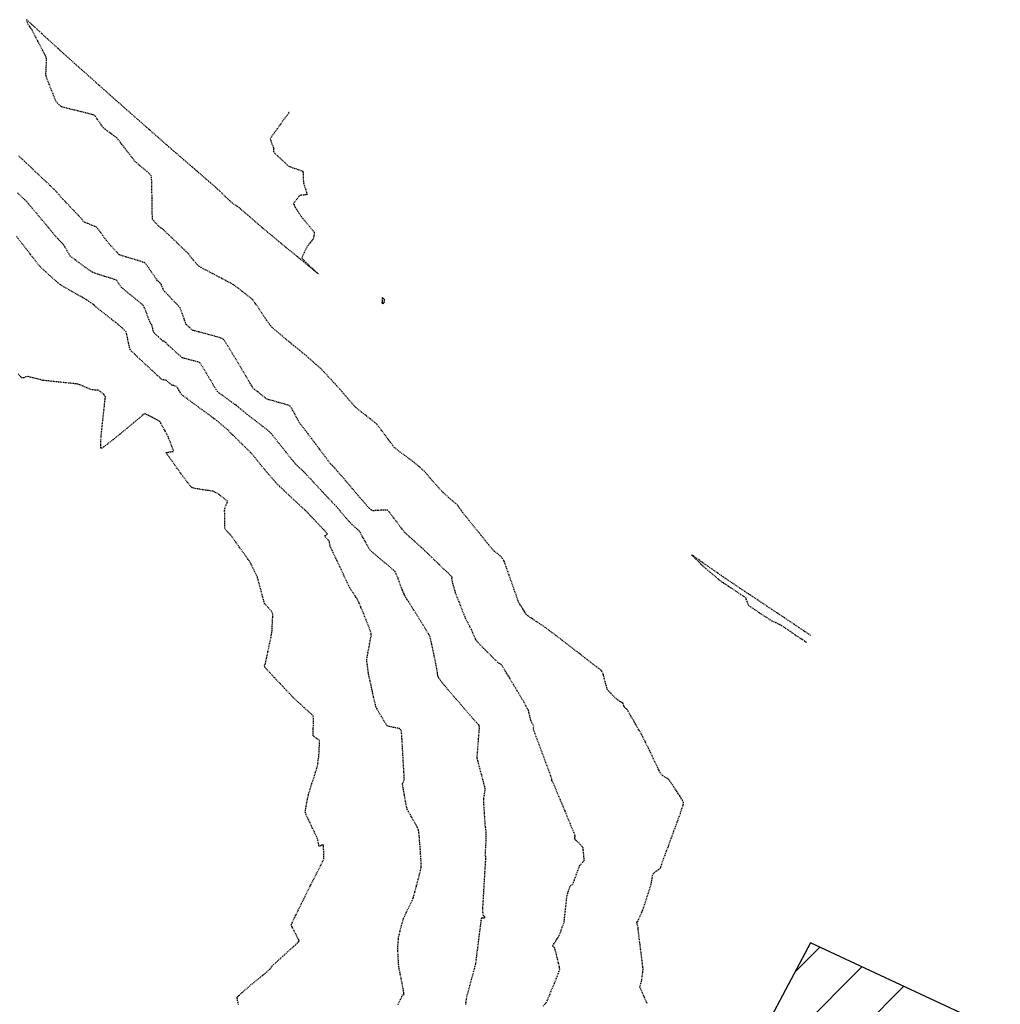
# Model space of a CAD drawing. Units: feet. Extents: x 2259882 to 2265467, y 13822530 to 13825876.
# Drawn here: x 2261127 to 2261267, y 13824488 to 13824629 of the extents above; entities that cross this region are included whole.
import ezdxf

# ---------------------------------------------------------------- set-up
doc = ezdxf.new("R2010")
doc.units = ezdxf.units.FT
doc.header["$MEASUREMENT"] = 0
doc.linetypes.add('HIDDEN2', pattern=[0.1875, 0.125, -0.0625])
for name, color, linetype in [('VE-BLDG-HATCH-GS', 253, 'Continuous'), ('VE-BLDG-LINE-GS', 3, 'Continuous'), ('VE-TOPO-MAJR', 37, 'Continuous'), ('VE-TOPO-MINR', 39, 'Continuous')]:
    doc.layers.add(name, color=color, linetype=linetype)

msp = doc.modelspace()

# ---------------------------------------------------------------- linework, layer by layer
at = {"layer": 'VE-BLDG-HATCH-GS', "linetype": 'Continuous'}
for p, q in [((2261237.65, 13824492.97), (2261241.21, 13824496.53)), ((2261227.55, 13824474.03), (2261247.24, 13824493.72)), ((2261217.45, 13824455.09), (2261253.26, 13824490.91))]:
    msp.add_line(p, q, dxfattribs=at)
at = {"layer": 'VE-BLDG-LINE-GS'}
for p, q in [((2261239.88, 13824497.15, 689.43), (2261206.66, 13824434.87, 688.52)), ((2261267.06, 13824484.47, 690.03), (2261239.88, 13824497.15, 689.43)), ((2261239.88, 13824497.15, 689.43), (2261239.88, 13824497.15, 689.43))]:
    msp.add_line(p, q, dxfattribs=at)
at = {"layer": 'VE-TOPO-MAJR', "color": 37, "linetype": 'HIDDEN2', "lineweight": -3, "elevation": 685}
msp.add_lwpolyline([(2261180.78, 13824488.32), (2261181.07, 13824488.95), (2261181.3, 13824489.43), (2261181.39, 13824489.63), (2261181.5, 13824489.69), (2261181.61, 13824489.75), (2261181.59, 13824489.94), (2261181.52, 13824490.3), (2261181.48, 13824490.53), (2261181.43, 13824490.78), (2261181.32, 13824491.34), (2261181.17, 13824492.07), (2261181.03, 13824492.81), (2261180.91, 13824493.41), (2261180.85, 13824493.72), (2261180.83, 13824494.06), (2261180.79, 13824494.68), (2261180.75, 13824495.38), (2261180.72, 13824495.98), (2261180.71, 13824496.29), (2261180.72, 13824496.59), (2261180.76, 13824497.13), (2261180.8, 13824497.67), (2261180.83, 13824497.97), (2261180.91, 13824498.29), (2261181.06, 13824498.91), (2261181.26, 13824499.65), (2261181.43, 13824500.29), (2261181.53, 13824500.64), (2261181.66, 13824500.92), (2261181.91, 13824501.45), (2261182.22, 13824502.09), (2261182.52, 13824502.72), (2261182.75, 13824503.19), (2261182.84, 13824503.38), (2261182.86, 13824503.44), (2261182.88, 13824503.51), (2261182.94, 13824503.58), (2261182.95, 13824503.67), (2261183.01, 13824503.89), (2261183.17, 13824504.47), (2261183.38, 13824505.27), (2261183.62, 13824506.16), (2261183.83, 13824507), (2261184, 13824507.68), (2261184.07, 13824508.04), (2261184.06, 13824508.45), (2261184.02, 13824509.22), (2261183.96, 13824510.21), (2261183.88, 13824511.27), (2261183.8, 13824512.24), (2261183.73, 13824512.98), (2261183.68, 13824513.34), (2261183.54, 13824513.64), (2261183.24, 13824514.18), (2261182.87, 13824514.83), (2261182.51, 13824515.47), (2261182.23, 13824515.96), (2261182.11, 13824516.16), (2261182.06, 13824516.3), (2261181.99, 13824516.53), (2261181.95, 13824516.68), (2261181.9, 13824516.93), (2261181.8, 13824517.54), (2261181.66, 13824518.31), (2261181.52, 13824519.09), (2261181.42, 13824519.7), (2261181.38, 13824519.96), (2261181.45, 13824520.11), (2261181.58, 13824520.35), (2261181.65, 13824520.51), (2261181.63, 13824520.82), (2261181.59, 13824521.62), (2261181.52, 13824522.73), (2261181.45, 13824524.01), (2261181.38, 13824525.29), (2261181.31, 13824526.4), (2261181.26, 13824527.19), (2261181.24, 13824527.5), (2261181.12, 13824527.66), (2261181.01, 13824527.8), (2261180.97, 13824527.83), (2261180.93, 13824527.85), (2261180.67, 13824527.9), (2261180.09, 13824528.02), (2261179.5, 13824528.15), (2261179.17, 13824528.25), (2261179.02, 13824528.47), (2261178.73, 13824528.95), (2261178.36, 13824529.58), (2261178, 13824530.21), (2261177.72, 13824530.72), (2261177.58, 13824530.98), (2261177.5, 13824531.26), (2261177.38, 13824531.78), (2261177.24, 13824532.37), (2261177.13, 13824532.89), (2261177.06, 13824533.18), (2261177, 13824533.48), (2261176.87, 13824534.03), (2261176.73, 13824534.67), (2261176.61, 13824535.23), (2261176.55, 13824535.53), (2261176.5, 13824535.81), (2261176.43, 13824536.34), (2261176.35, 13824536.94), (2261176.28, 13824537.46), (2261176.26, 13824537.75), (2261176.31, 13824538.07), (2261176.43, 13824538.73), (2261176.59, 13824539.56), (2261176.75, 13824540.4), (2261176.87, 13824541.09), (2261176.91, 13824541.46), (2261176.79, 13824541.82), (2261176.53, 13824542.52), (2261176.17, 13824543.43), (2261175.77, 13824544.4), (2261175.41, 13824545.28), (2261175.13, 13824545.95), (2261175, 13824546.25), (2261174.85, 13824546.48), (2261174.58, 13824546.89), (2261174.27, 13824547.37), (2261173.99, 13824547.78), (2261173.85, 13824548.01), (2261173.7, 13824548.31), (2261173.37, 13824549.01), (2261172.91, 13824549.97), (2261172.4, 13824551.06), (2261171.89, 13824552.15), (2261171.44, 13824553.09), (2261171.13, 13824553.77), (2261171, 13824554.04), (2261170.97, 13824554.23), (2261170.93, 13824554.53), (2261170.89, 13824554.72), (2261170.71, 13824554.92), (2261170.39, 13824555.25), (2261170.22, 13824555.43), (2261170.33, 13824555.52), (2261170.54, 13824555.66), (2261170.65, 13824555.75), (2261170.5, 13824555.93), (2261170.11, 13824556.35), (2261169.59, 13824556.89), (2261169.07, 13824557.44), (2261168.66, 13824557.87), (2261168.47, 13824558.07), (2261168.34, 13824558.21), (2261168.1, 13824558.47), (2261167.86, 13824558.73), (2261167.73, 13824558.87), (2261167.48, 13824559.1), (2261166.88, 13824559.66), (2261166.08, 13824560.41), (2261165.19, 13824561.23), (2261164.36, 13824562.01), (2261163.73, 13824562.6), (2261163.42, 13824562.9), (2261163.17, 13824563.18), (2261162.72, 13824563.7), (2261162.17, 13824564.34), (2261161.63, 13824564.97), (2261161.21, 13824565.47), (2261161.01, 13824565.71), (2261160.86, 13824565.9), (2261160.58, 13824566.25), (2261160.26, 13824566.66), (2261159.99, 13824567.01), (2261159.83, 13824567.2), (2261159.59, 13824567.44), (2261159.09, 13824567.94), (2261158.45, 13824568.57), (2261157.82, 13824569.19), (2261157.33, 13824569.67), (2261157.14, 13824569.86), (2261157.05, 13824569.92), (2261156.97, 13824569.99), (2261156.82, 13824570.15), (2261156.53, 13824570.47), (2261156.34, 13824570.67), (2261156.14, 13824570.83), (2261155.72, 13824571.19), (2261155.21, 13824571.62), (2261154.76, 13824571.99), (2261154.51, 13824572.19), (2261154.26, 13824572.38), (2261153.7, 13824572.79), (2261152.94, 13824573.35), (2261152.08, 13824573.98), (2261151.22, 13824574.61), (2261150.47, 13824575.17), (2261149.93, 13824575.57), (2261149.71, 13824575.74), (2261149.57, 13824575.95), (2261149.35, 13824576.34), (2261149.13, 13824576.71), (2261149.01, 13824576.89), (2261148.82, 13824576.96), (2261148.5, 13824577.04), (2261148.3, 13824577.1), (2261148.1, 13824577.28), (2261147.77, 13824577.58), (2261147.57, 13824577.76), (2261147.39, 13824577.8), (2261147.09, 13824577.84), (2261146.91, 13824577.88), (2261146.7, 13824578.07), (2261146.19, 13824578.53), (2261145.48, 13824579.2), (2261144.66, 13824579.96), (2261143.84, 13824580.72), (2261143.12, 13824581.41), (2261142.6, 13824581.92), (2261142.37, 13824582.16), (2261142.27, 13824582.49), (2261142.13, 13824583.11), (2261141.98, 13824583.83), (2261141.84, 13824584.44), (2261141.76, 13824584.74), (2261141.56, 13824584.94), (2261141.18, 13824585.29), (2261140.79, 13824585.63), (2261140.57, 13824585.83), (2261140.29, 13824586.05), (2261139.66, 13824586.54), (2261138.88, 13824587.16), (2261138.1, 13824587.78), (2261137.5, 13824588.25), (2261137.26, 13824588.44), (2261137.19, 13824588.53), (2261137.12, 13824588.62), (2261136.99, 13824588.71), (2261136.72, 13824588.9), (2261136.44, 13824589.1), (2261136.27, 13824589.22), (2261136.04, 13824589.35), (2261135.5, 13824589.66), (2261134.77, 13824590.08), (2261133.96, 13824590.54), (2261133.2, 13824590.97), (2261132.61, 13824591.32), (2261132.31, 13824591.5), (2261132.02, 13824591.74), (2261131.49, 13824592.2), (2261130.86, 13824592.77), (2261130.24, 13824593.33), (2261129.76, 13824593.78), (2261129.53, 13824593.99), (2261129.37, 13824594.18), (2261129.08, 13824594.54), (2261128.75, 13824594.95), (2261128.47, 13824595.31), (2261128.32, 13824595.5), (2261128.09, 13824595.79), (2261127.56, 13824596.47), (2261126.83, 13824597.41), (2261126, 13824598.48)], dxfattribs=at)
at = {"layer": 'VE-TOPO-MINR', "color": 39, "linetype": 'HIDDEN2', "lineweight": -3}
for points, elevation in [([(2261216.41, 13824488.55), (2261216.4, 13824488.54), (2261216.39, 13824488.5), (2261216.38, 13824488.48), (2261216.4, 13824488.53), (2261216.29, 13824488.76), (2261216.05, 13824489.31), (2261215.77, 13824489.97), (2261215.52, 13824490.54), (2261215.42, 13824490.8), (2261215.47, 13824491.01), (2261215.56, 13824491.33), (2261215.62, 13824491.54), (2261215.67, 13824491.83), (2261215.75, 13824492.4), (2261215.84, 13824492.99), (2261215.87, 13824493.32), (2261215.83, 13824493.69), (2261215.73, 13824494.54), (2261215.59, 13824495.66), (2261215.43, 13824496.88), (2261215.29, 13824497.98), (2261215.19, 13824498.79), (2261215.15, 13824499.11), (2261215.15, 13824499.21), (2261215.16, 13824499.32), (2261215.1, 13824499.52), (2261215, 13824499.9), (2261214.94, 13824500.1), (2261215.02, 13824500.16), (2261215.1, 13824500.22), (2261215.21, 13824500.46), (2261215.45, 13824500.99), (2261215.7, 13824501.54), (2261215.83, 13824501.86), (2261215.94, 13824502.17), (2261216.16, 13824502.85), (2261216.43, 13824503.7), (2261216.71, 13824504.55), (2261216.92, 13824505.22), (2261217.02, 13824505.53), (2261217.07, 13824505.81), (2261217.15, 13824506.3), (2261217.23, 13824506.78), (2261217.29, 13824507.04), (2261217.47, 13824507.19), (2261217.81, 13824507.44), (2261218.14, 13824507.68), (2261218.29, 13824507.79), (2261218.35, 13824507.9), (2261218.41, 13824508), (2261218.4, 13824508.08), (2261218.49, 13824508.33), (2261218.73, 13824508.99), (2261219.08, 13824509.93), (2261219.49, 13824511.01), (2261219.89, 13824512.1), (2261220.25, 13824513.08), (2261220.52, 13824513.8), (2261220.65, 13824514.14), (2261220.76, 13824514.44), (2261220.96, 13824515), (2261221.21, 13824515.69), (2261221.44, 13824516.37), (2261221.61, 13824516.93), (2261221.67, 13824517.23), (2261221.51, 13824517.56), (2261221.12, 13824518.19), (2261220.63, 13824518.95), (2261220.13, 13824519.71), (2261219.74, 13824520.29), (2261219.56, 13824520.54), (2261219.36, 13824520.68), (2261219, 13824520.91), (2261218.64, 13824521.14), (2261218.45, 13824521.27), (2261218.3, 13824521.56), (2261217.97, 13824522.23), (2261217.57, 13824523.08), (2261217.16, 13824523.94), (2261216.84, 13824524.63), (2261216.69, 13824524.95), (2261216.57, 13824525.17), (2261216.37, 13824525.57), (2261216.14, 13824526.04), (2261215.94, 13824526.44), (2261215.82, 13824526.66), (2261215.68, 13824526.93), (2261215.35, 13824527.5), (2261214.92, 13824528.26), (2261214.45, 13824529.07), (2261214.02, 13824529.82), (2261213.71, 13824530.36), (2261213.58, 13824530.59), (2261213.46, 13824530.7), (2261213.26, 13824530.87), (2261213.14, 13824530.98), (2261213.09, 13824531.13), (2261213.01, 13824531.37), (2261212.95, 13824531.51), (2261212.81, 13824531.59), (2261212.66, 13824531.67), (2261212.53, 13824531.75), (2261212.33, 13824531.88), (2261212.2, 13824531.97), (2261212.04, 13824532.12), (2261211.7, 13824532.45), (2261211.29, 13824532.86), (2261210.94, 13824533.22), (2261210.76, 13824533.43), (2261210.66, 13824533.72), (2261210.5, 13824534.3), (2261210.32, 13824534.96), (2261210.18, 13824535.51), (2261210.12, 13824535.75), (2261210.02, 13824535.93), (2261209.93, 13824536.09), (2261209.86, 13824536.17), (2261209.79, 13824536.25), (2261209.53, 13824536.45), (2261208.85, 13824536.97), (2261207.86, 13824537.74), (2261206.68, 13824538.65), (2261205.44, 13824539.61), (2261204.24, 13824540.53), (2261203.21, 13824541.33), (2261202.47, 13824541.89), (2261202.14, 13824542.15), (2261201.83, 13824542.36), (2261201.26, 13824542.75), (2261200.56, 13824543.22), (2261199.88, 13824543.67), (2261199.36, 13824544.03), (2261199.13, 13824544.2), (2261199.01, 13824544.37), (2261198.82, 13824544.7), (2261198.63, 13824545.02), (2261198.53, 13824545.19), (2261198.4, 13824545.38), (2261198.19, 13824545.69), (2261198.06, 13824545.89), (2261197.96, 13824546.16), (2261197.73, 13824546.82), (2261197.4, 13824547.75), (2261197.03, 13824548.81), (2261196.66, 13824549.87), (2261196.34, 13824550.8), (2261196.1, 13824551.46), (2261196.01, 13824551.73), (2261195.89, 13824551.93), (2261195.69, 13824552.25), (2261195.56, 13824552.45), (2261195.36, 13824552.61), (2261194.98, 13824552.93), (2261194.58, 13824553.26), (2261194.36, 13824553.45), (2261194.16, 13824553.7), (2261193.74, 13824554.2), (2261193.26, 13824554.79), (2261192.83, 13824555.31), (2261192.6, 13824555.6), (2261192.4, 13824555.85), (2261192, 13824556.35), (2261191.48, 13824557), (2261190.92, 13824557.69), (2261190.42, 13824558.33), (2261190.04, 13824558.8), (2261189.88, 13824559), (2261189.77, 13824559.17), (2261189.57, 13824559.45), (2261189.37, 13824559.74), (2261189.25, 13824559.9), (2261189.03, 13824560.1), (2261188.55, 13824560.51), (2261187.98, 13824561), (2261187.48, 13824561.44), (2261187.2, 13824561.69), (2261187, 13824561.9), (2261186.63, 13824562.31), (2261186.18, 13824562.82), (2261185.74, 13824563.31), (2261185.4, 13824563.7), (2261185.26, 13824563.87), (2261185.11, 13824564.05), (2261184.88, 13824564.34), (2261184.73, 13824564.53), (2261184.56, 13824564.69), (2261184.18, 13824565.02), (2261183.74, 13824565.42), (2261183.34, 13824565.77), (2261183.12, 13824565.97), (2261182.87, 13824566.15), (2261182.36, 13824566.53), (2261181.71, 13824567.01), (2261181.06, 13824567.49), (2261180.53, 13824567.89), (2261180.25, 13824568.12), (2261180, 13824568.43), (2261179.54, 13824569.04), (2261178.98, 13824569.8), (2261178.42, 13824570.56), (2261177.96, 13824571.17), (2261177.7, 13824571.49), (2261177.42, 13824571.73), (2261176.87, 13824572.16), (2261176.2, 13824572.69), (2261175.53, 13824573.21), (2261174.98, 13824573.64), (2261174.69, 13824573.88), (2261174.46, 13824574.13), (2261174.04, 13824574.61), (2261173.49, 13824575.23), (2261172.92, 13824575.89), (2261172.38, 13824576.51), (2261171.97, 13824576.98), (2261171.77, 13824577.22), (2261171.56, 13824577.44), (2261171.19, 13824577.85), (2261170.72, 13824578.34), (2261170.26, 13824578.84), (2261169.88, 13824579.24), (2261169.67, 13824579.46), (2261169.45, 13824579.66), (2261169.03, 13824580.03), (2261168.52, 13824580.47), (2261168.01, 13824580.92), (2261167.6, 13824581.28), (2261167.37, 13824581.48), (2261167.12, 13824581.68), (2261166.66, 13824582.05), (2261166.1, 13824582.51), (2261165.53, 13824582.97), (2261165.07, 13824583.34), (2261164.82, 13824583.54), (2261164.59, 13824583.74), (2261164.17, 13824584.1), (2261163.65, 13824584.54), (2261163.13, 13824584.99), (2261162.71, 13824585.36), (2261162.49, 13824585.57), (2261162.3, 13824585.83), (2261161.93, 13824586.37), (2261161.46, 13824587.07), (2261160.95, 13824587.83), (2261160.47, 13824588.53), (2261160.09, 13824589.08), (2261159.89, 13824589.35), (2261159.63, 13824589.57), (2261159.14, 13824589.97), (2261158.52, 13824590.44), (2261157.91, 13824590.92), (2261157.4, 13824591.3), (2261157.12, 13824591.5), (2261156.77, 13824591.69), (2261156.06, 13824592.07), (2261155.13, 13824592.57), (2261154.13, 13824593.09), (2261153.22, 13824593.57), (2261152.54, 13824593.93), (2261152.26, 13824594.09), (2261152.07, 13824594.28), (2261151.74, 13824594.63), (2261151.42, 13824594.99), (2261151.25, 13824595.17), (2261151.14, 13824595.32), (2261150.94, 13824595.59), (2261150.74, 13824595.85), (2261150.62, 13824596), (2261150.4, 13824596.22), (2261149.86, 13824596.73), (2261149.15, 13824597.42), (2261148.37, 13824598.16), (2261147.65, 13824598.84), (2261147.13, 13824599.34), (2261146.92, 13824599.54), (2261146.8, 13824599.59), (2261146.68, 13824599.64), (2261146.5, 13824599.82), (2261146.13, 13824600.21), (2261145.75, 13824600.63), (2261145.55, 13824600.88), (2261145.54, 13824601.17), (2261145.52, 13824601.88), (2261145.5, 13824602.85), (2261145.49, 13824603.96), (2261145.47, 13824605.07), (2261145.45, 13824606.06), (2261145.42, 13824606.78), (2261145.38, 13824607.11), (2261145.19, 13824607.33), (2261144.77, 13824607.7), (2261144.24, 13824608.15), (2261143.71, 13824608.59), (2261143.29, 13824608.94), (2261143.08, 13824609.12), (2261142.91, 13824609.33), (2261142.62, 13824609.7), (2261142.28, 13824610.14), (2261141.99, 13824610.52), (2261141.83, 13824610.73), (2261141.66, 13824610.95), (2261141.33, 13824611.38), (2261140.95, 13824611.87), (2261140.62, 13824612.3), (2261140.43, 13824612.52), (2261140.19, 13824612.71), (2261139.74, 13824613.05), (2261139.22, 13824613.43), (2261138.77, 13824613.77), (2261138.53, 13824613.96), (2261138.35, 13824614.19), (2261138.04, 13824614.64), (2261137.69, 13824615.14), (2261137.37, 13824615.58), (2261137.19, 13824615.79), (2261136.88, 13824615.89), (2261136.21, 13824616.06), (2261135.32, 13824616.28), (2261134.36, 13824616.52), (2261133.48, 13824616.73), (2261132.83, 13824616.89), (2261132.56, 13824616.96), (2261132.41, 13824617.07), (2261132.16, 13824617.29), (2261131.92, 13824617.51), (2261131.78, 13824617.64), (2261131.66, 13824617.93), (2261131.38, 13824618.61), (2261131.03, 13824619.48), (2261130.68, 13824620.37), (2261130.41, 13824621.08), (2261130.29, 13824621.43), (2261130.28, 13824621.76), (2261130.31, 13824622.37), (2261130.34, 13824623.06), (2261130.37, 13824623.64), (2261130.38, 13824623.91), (2261130.31, 13824624.07), (2261130.17, 13824624.36), (2261130.03, 13824624.65), (2261129.95, 13824624.82), (2261129.81, 13824625.08), (2261129.5, 13824625.68), (2261129.1, 13824626.44), (2261128.7, 13824627.2), (2261128.39, 13824627.8), (2261128.26, 13824628.05), (2261128.13, 13824628.24), (2261127.92, 13824628.53), (2261127.79, 13824628.72), (2261127.7, 13824628.94), (2261127.57, 13824629.29), (2261127.51, 13824629.48), (2261127.69, 13824629.32), (2261128.01, 13824629.02), (2261128.18, 13824628.86), (2261128.25, 13824628.8), (2261128.29, 13824628.76), (2261128.33, 13824628.73), (2261128.53, 13824628.54), (2261129.04, 13824628.07), (2261129.73, 13824627.43), (2261130.49, 13824626.73), (2261131.19, 13824626.09), (2261131.71, 13824625.62), (2261131.92, 13824625.42), (2261132.01, 13824625.34), (2261132.16, 13824625.21), (2261132.26, 13824625.12), (2261132.43, 13824624.96), (2261132.85, 13824624.59), (2261133.38, 13824624.12), (2261133.92, 13824623.64), (2261134.34, 13824623.26), (2261134.52, 13824623.1), (2261134.68, 13824622.95), (2261134.94, 13824622.72), (2261135.1, 13824622.58), (2261135.32, 13824622.38), (2261135.81, 13824621.94), (2261136.39, 13824621.42), (2261136.89, 13824620.98), (2261137.12, 13824620.77), (2261137.28, 13824620.63), (2261137.55, 13824620.39), (2261137.82, 13824620.15), (2261137.97, 13824620.02), (2261138.17, 13824619.84), (2261138.58, 13824619.47), (2261139.07, 13824619.03), (2261139.49, 13824618.65), (2261139.72, 13824618.45), (2261139.92, 13824618.28), (2261140.28, 13824617.96), (2261140.7, 13824617.59), (2261141.06, 13824617.28), (2261141.24, 13824617.12), (2261141.44, 13824616.94), (2261141.8, 13824616.62), (2261142.16, 13824616.3), (2261142.37, 13824616.12), (2261142.61, 13824615.91), (2261143.04, 13824615.53), (2261143.47, 13824615.15), (2261143.69, 13824614.96), (2261143.9, 13824614.77), (2261144.32, 13824614.4), (2261144.76, 13824614.01), (2261145.01, 13824613.8), (2261145.2, 13824613.62), (2261145.57, 13824613.29), (2261146, 13824612.92), (2261146.37, 13824612.59), (2261146.56, 13824612.43), (2261146.75, 13824612.26), (2261147.1, 13824611.95), (2261147.45, 13824611.64), (2261147.65, 13824611.47), (2261147.86, 13824611.28), (2261148.24, 13824610.96), (2261148.61, 13824610.63), (2261148.83, 13824610.44), (2261149.03, 13824610.27), (2261149.46, 13824609.9), (2261150, 13824609.43), (2261150.53, 13824608.97), (2261150.95, 13824608.61), (2261151.14, 13824608.45), (2261151.29, 13824608.32), (2261151.55, 13824608.1), (2261151.81, 13824607.87), (2261151.95, 13824607.75), (2261152.16, 13824607.56), (2261152.64, 13824607.15), (2261153.25, 13824606.63), (2261153.87, 13824606.09), (2261154.37, 13824605.66), (2261154.63, 13824605.43), (2261154.89, 13824605.18), (2261155.38, 13824604.72), (2261155.92, 13824604.2), (2261156.37, 13824603.76), (2261156.58, 13824603.57), (2261156.73, 13824603.43), (2261156.98, 13824603.21), (2261157.14, 13824603.07), (2261157.35, 13824602.94), (2261157.7, 13824602.72), (2261157.91, 13824602.58), (2261158.16, 13824602.37), (2261158.72, 13824601.88), (2261159.44, 13824601.26), (2261160.15, 13824600.64), (2261160.71, 13824600.16), (2261160.93, 13824599.96), (2261161.07, 13824599.84), (2261161.21, 13824599.72), (2261161.31, 13824599.63), (2261161.42, 13824599.55), (2261161.6, 13824599.4), (2261162.05, 13824599.02), (2261162.64, 13824598.54), (2261163.22, 13824598.06), (2261163.67, 13824597.68), (2261163.85, 13824597.53), (2261163.93, 13824597.47), (2261164, 13824597.41), (2261164.19, 13824597.25), (2261164.65, 13824596.87), (2261165.25, 13824596.38), (2261165.85, 13824595.89), (2261166.31, 13824595.51), (2261166.5, 13824595.36), (2261166.55, 13824595.32), (2261166.73, 13824595.16), (2261167.19, 13824594.78), (2261167.8, 13824594.28), (2261168.42, 13824593.78), (2261168.91, 13824593.37), (2261169.14, 13824593.18)], 688), ([(2261165.13, 13824616.18), (2261165.11, 13824616.15), (2261165.05, 13824616.06), (2261164.88, 13824615.83), (2261164.54, 13824615.38), (2261164.02, 13824614.66), (2261163.46, 13824613.89), (2261162.95, 13824613.18), (2261162.58, 13824612.65), (2261162.43, 13824612.41), (2261162.5, 13824612.15), (2261162.67, 13824611.68), (2261162.84, 13824611.23), (2261162.92, 13824611.01), (2261162.91, 13824610.89), (2261162.89, 13824610.69), (2261162.88, 13824610.56), (2261163.04, 13824610.4), (2261163.42, 13824610.02), (2261163.93, 13824609.54), (2261164.45, 13824609.04), (2261164.87, 13824608.65), (2261165.08, 13824608.46), (2261165.35, 13824608.36), (2261165.84, 13824608.2), (2261166.4, 13824608.01), (2261166.79, 13824607.87), (2261167, 13824607.79), (2261167.08, 13824607.75), (2261167.09, 13824607.74), (2261167.1, 13824607.71), (2261167.12, 13824607.61), (2261167.14, 13824607.36), (2261167.16, 13824606.92), (2261167.17, 13824606.38), (2261167.19, 13824606.07), (2261167.28, 13824605.76), (2261167.47, 13824605.21), (2261167.64, 13824604.67), (2261167.7, 13824604.41), (2261167.54, 13824604.38), (2261167.2, 13824604.34), (2261166.85, 13824604.31), (2261166.66, 13824604.28), (2261166.5, 13824604.08), (2261166.2, 13824603.7), (2261165.91, 13824603.31), (2261165.78, 13824603.11), (2261165.83, 13824602.96), (2261165.94, 13824602.71), (2261166.01, 13824602.55), (2261166.15, 13824602.34), (2261166.42, 13824601.92), (2261166.71, 13824601.49), (2261166.88, 13824601.25), (2261167.1, 13824600.98), (2261167.55, 13824600.44), (2261168.08, 13824599.81), (2261168.52, 13824599.28), (2261168.71, 13824599.03), (2261168.71, 13824598.8), (2261168.69, 13824598.43), (2261168.67, 13824598.2), (2261168.51, 13824597.98), (2261168.19, 13824597.56), (2261167.85, 13824597.12), (2261167.67, 13824596.87), (2261167.52, 13824596.59), (2261167.28, 13824596.08), (2261167.06, 13824595.58), (2261166.97, 13824595.3), (2261167.14, 13824595.1), (2261167.54, 13824594.7), (2261168.06, 13824594.2), (2261168.58, 13824593.71), (2261168.98, 13824593.33), (2261169.14, 13824593.18), (2261169.21, 13824593.13), (2261169.28, 13824593.08)], 688), ([(2261201.53, 13824488.09), (2261201.82, 13824488.38), (2261201.98, 13824488.55), (2261202.11, 13824488.83), (2261202.39, 13824489.5), (2261202.76, 13824490.39), (2261203.17, 13824491.37), (2261203.54, 13824492.29), (2261203.81, 13824493), (2261203.92, 13824493.34), (2261203.87, 13824493.65), (2261203.74, 13824494.24), (2261203.57, 13824494.95), (2261203.4, 13824495.64), (2261203.26, 13824496.16), (2261203.2, 13824496.38), (2261203.11, 13824496.47), (2261202.98, 13824496.61), (2261202.9, 13824496.69), (2261203.04, 13824496.92), (2261203.34, 13824497.4), (2261203.66, 13824497.9), (2261203.84, 13824498.19), (2261203.93, 13824498.43), (2261204.1, 13824498.88), (2261204.29, 13824499.4), (2261204.45, 13824499.86), (2261204.54, 13824500.11), (2261204.58, 13824500.45), (2261204.66, 13824501.16), (2261204.76, 13824502.06), (2261204.86, 13824502.96), (2261204.94, 13824503.66), (2261204.98, 13824503.97), (2261205.06, 13824504.24), (2261205.22, 13824504.7), (2261205.38, 13824505.14), (2261205.46, 13824505.35), (2261205.63, 13824505.44), (2261205.79, 13824505.54), (2261205.9, 13824505.82), (2261206.14, 13824506.48), (2261206.43, 13824507.27), (2261206.68, 13824507.94), (2261206.8, 13824508.25), (2261206.97, 13824508.44), (2261207.25, 13824508.73), (2261207.41, 13824508.92), (2261207.4, 13824509.22), (2261207.35, 13824509.83), (2261207.29, 13824510.43), (2261207.26, 13824510.74), (2261207.11, 13824510.94), (2261206.85, 13824511.24), (2261206.69, 13824511.43), (2261206.53, 13824511.57), (2261206.27, 13824511.79), (2261206.12, 13824511.91), (2261206.1, 13824512.12), (2261206.09, 13824512.31), (2261206.12, 13824512.38), (2261206.15, 13824512.44), (2261206.06, 13824512.66), (2261205.83, 13824513.22), (2261205.53, 13824513.95), (2261205.22, 13824514.71), (2261204.97, 13824515.33), (2261204.83, 13824515.67), (2261204.68, 13824516.02), (2261204.39, 13824516.72), (2261204.01, 13824517.62), (2261203.61, 13824518.58), (2261203.24, 13824519.45), (2261202.98, 13824520.07), (2261202.88, 13824520.32), (2261202.8, 13824520.37), (2261202.79, 13824520.55), (2261202.76, 13824520.74), (2261202.65, 13824521.05), (2261202.35, 13824521.85), (2261201.93, 13824522.97), (2261201.46, 13824524.25), (2261200.98, 13824525.53), (2261200.56, 13824526.65), (2261200.27, 13824527.44), (2261200.16, 13824527.75), (2261200.18, 13824527.94), (2261200.19, 13824528.13), (2261200.1, 13824528.33), (2261199.92, 13824528.69), (2261199.81, 13824528.92), (2261199.75, 13824529.17), (2261199.63, 13824529.67), (2261199.51, 13824530.18), (2261199.43, 13824530.46), (2261199.32, 13824530.68), (2261199.09, 13824531.09), (2261198.83, 13824531.57), (2261198.59, 13824531.98), (2261198.46, 13824532.21), (2261198.27, 13824532.53), (2261197.84, 13824533.24), (2261197.28, 13824534.18), (2261196.67, 13824535.19), (2261196.11, 13824536.12), (2261195.7, 13824536.8), (2261195.53, 13824537.06), (2261195.37, 13824537.13), (2261195.21, 13824537.19), (2261195.04, 13824537.35), (2261194.65, 13824537.73), (2261194.14, 13824538.23), (2261193.63, 13824538.74), (2261193.22, 13824539.14), (2261193.02, 13824539.33), (2261192.83, 13824539.54), (2261192.48, 13824539.91), (2261192.15, 13824540.27), (2261191.96, 13824540.49), (2261191.85, 13824540.72), (2261191.66, 13824541.14), (2261191.47, 13824541.56), (2261191.36, 13824541.8), (2261191.25, 13824542.05), (2261191.01, 13824542.53), (2261190.72, 13824543.09), (2261190.48, 13824543.59), (2261190.35, 13824543.86), (2261190.22, 13824544.17), (2261189.97, 13824544.79), (2261189.66, 13824545.58), (2261189.35, 13824546.36), (2261189.11, 13824546.98), (2261188.99, 13824547.29), (2261188.91, 13824547.56), (2261188.77, 13824548.07), (2261188.62, 13824548.64), (2261188.49, 13824549.11), (2261188.44, 13824549.31), (2261188.48, 13824549.45), (2261188.51, 13824549.58), (2261188.33, 13824549.76), (2261187.9, 13824550.17), (2261187.37, 13824550.67), (2261186.9, 13824551.11), (2261186.64, 13824551.36), (2261186.43, 13824551.56), (2261186.03, 13824551.96), (2261185.52, 13824552.45), (2261185.02, 13824552.94), (2261184.6, 13824553.34), (2261184.38, 13824553.56), (2261184.12, 13824553.79), (2261183.64, 13824554.22), (2261183.04, 13824554.75), (2261182.45, 13824555.28), (2261181.96, 13824555.72), (2261181.7, 13824555.97), (2261181.45, 13824556.28), (2261181, 13824556.88), (2261180.44, 13824557.63), (2261179.89, 13824558.36), (2261179.45, 13824558.92), (2261179.23, 13824559.17), (2261178.95, 13824559.18), (2261178.42, 13824559.16), (2261177.81, 13824559.12), (2261177.29, 13824559.08), (2261177.06, 13824559.08), (2261176.88, 13824559.22), (2261176.6, 13824559.48), (2261176.43, 13824559.64), (2261176.23, 13824559.88), (2261175.71, 13824560.49), (2261174.99, 13824561.33), (2261174.17, 13824562.29), (2261173.35, 13824563.25), (2261172.64, 13824564.08), (2261172.13, 13824564.68), (2261171.93, 13824564.91), (2261171.8, 13824565.05), (2261171.67, 13824565.19), (2261171.55, 13824565.32), (2261171.32, 13824565.57), (2261171.07, 13824565.83), (2261170.93, 13824565.98), (2261170.74, 13824566.24), (2261170.28, 13824566.86), (2261169.65, 13824567.7), (2261168.97, 13824568.61), (2261168.34, 13824569.45), (2261167.87, 13824570.08), (2261167.66, 13824570.36), (2261167.47, 13824570.6), (2261167.14, 13824571.02), (2261166.81, 13824571.45), (2261166.62, 13824571.69), (2261166.47, 13824571.98), (2261166.16, 13824572.55), (2261165.81, 13824573.22), (2261165.48, 13824573.8), (2261165.28, 13824574.09), (2261164.98, 13824574.21), (2261164.37, 13824574.4), (2261163.6, 13824574.62), (2261162.84, 13824574.83), (2261162.24, 13824575), (2261161.97, 13824575.08), (2261161.77, 13824575.23), (2261161.43, 13824575.5), (2261161.09, 13824575.76), (2261160.93, 13824575.88), (2261160.78, 13824576.01), (2261160.63, 13824576.14), (2261160.46, 13824576.26), (2261160.17, 13824576.47), (2261159.99, 13824576.61), (2261159.84, 13824576.86), (2261159.46, 13824577.5), (2261158.92, 13824578.42), (2261158.27, 13824579.51), (2261157.59, 13824580.66), (2261156.92, 13824581.77), (2261156.34, 13824582.71), (2261155.91, 13824583.39), (2261155.69, 13824583.69), (2261155.36, 13824583.83), (2261154.71, 13824584.03), (2261153.88, 13824584.26), (2261152.99, 13824584.5), (2261152.18, 13824584.71), (2261151.58, 13824584.87), (2261151.33, 13824584.94), (2261151.15, 13824585.08), (2261150.86, 13824585.36), (2261150.58, 13824585.62), (2261150.45, 13824585.74), (2261150.4, 13824585.78), (2261150.35, 13824585.82), (2261150.28, 13824586.05), (2261150.08, 13824586.6), (2261149.85, 13824587.27), (2261149.63, 13824587.86), (2261149.5, 13824588.17), (2261149.28, 13824588.42), (2261148.84, 13824588.89), (2261148.29, 13824589.47), (2261147.75, 13824590.04), (2261147.32, 13824590.48), (2261147.14, 13824590.68), (2261147.06, 13824590.86), (2261146.94, 13824591.17), (2261146.83, 13824591.48), (2261146.76, 13824591.64), (2261146.62, 13824591.76), (2261146.4, 13824591.94), (2261146.26, 13824592.06), (2261146.13, 13824592.25), (2261145.82, 13824592.7), (2261145.42, 13824593.29), (2261145.01, 13824593.89), (2261144.66, 13824594.37), (2261144.46, 13824594.61), (2261144.12, 13824594.74), (2261143.45, 13824594.95), (2261142.61, 13824595.21), (2261141.77, 13824595.46), (2261141.1, 13824595.67), (2261140.78, 13824595.79), (2261140.52, 13824596.04), (2261140.08, 13824596.52), (2261139.59, 13824597.08), (2261139.16, 13824597.56), (2261138.94, 13824597.82), (2261138.75, 13824598.07), (2261138.43, 13824598.53), (2261138.05, 13824599.05), (2261137.72, 13824599.49), (2261137.53, 13824599.71), (2261137.29, 13824599.83), (2261136.83, 13824600.03), (2261136.3, 13824600.24), (2261135.87, 13824600.42), (2261135.68, 13824600.5), (2261135.57, 13824600.67), (2261135.47, 13824600.85), (2261135.3, 13824601.03), (2261134.89, 13824601.47), (2261134.32, 13824602.06), (2261133.7, 13824602.71), (2261133.12, 13824603.31), (2261132.69, 13824603.76), (2261132.5, 13824603.95), (2261132.36, 13824604.13), (2261132.1, 13824604.43), (2261131.85, 13824604.74), (2261131.7, 13824604.91), (2261131.46, 13824605.14), (2261130.85, 13824605.72), (2261130.01, 13824606.51), (2261129.05, 13824607.42), (2261128.09, 13824608.33), (2261127.25, 13824609.13), (2261126.64, 13824609.7), (2261126.4, 13824609.93)], 687), ([(2261190.44, 13824488.32), (2261190.51, 13824488.73), (2261190.57, 13824489.15), (2261190.6, 13824489.38), (2261190.67, 13824489.65), (2261190.85, 13824490.29), (2261191.08, 13824491.15), (2261191.34, 13824492.09), (2261191.58, 13824492.99), (2261191.77, 13824493.7), (2261191.87, 13824494.09), (2261191.93, 13824494.5), (2261192.03, 13824495.31), (2261192.17, 13824496.38), (2261192.32, 13824497.57), (2261192.47, 13824498.74), (2261192.6, 13824499.76), (2261192.68, 13824500.36), (2261192.71, 13824500.64), (2261192.73, 13824500.73), (2261192.73, 13824500.74), (2261192.75, 13824500.75), (2261192.83, 13824500.74), (2261193.01, 13824500.73), (2261193.16, 13824500.71), (2261193.18, 13824500.77), (2261193.2, 13824500.82), (2261193.11, 13824500.9), (2261193.01, 13824501), (2261192.98, 13824501.19), (2261192.92, 13824501.53), (2261192.88, 13824501.76), (2261192.9, 13824502.11), (2261192.95, 13824503), (2261193.03, 13824504.25), (2261193.11, 13824505.67), (2261193.19, 13824507.09), (2261193.27, 13824508.32), (2261193.32, 13824509.19), (2261193.34, 13824509.53), (2261193.29, 13824509.56), (2261193.25, 13824509.59), (2261193.26, 13824509.78), (2261193.29, 13824510.24), (2261193.32, 13824510.79), (2261193.35, 13824511.28), (2261193.37, 13824511.53), (2261193.37, 13824511.83), (2261193.37, 13824512.35), (2261193.38, 13824512.86), (2261193.38, 13824513.12), (2261193.34, 13824513.36), (2261193.28, 13824513.74), (2261193.25, 13824513.97), (2261193.23, 13824514.27), (2261193.18, 13824514.96), (2261193.13, 13824515.84), (2261193.07, 13824516.72), (2261193.03, 13824517.42), (2261193.02, 13824517.74), (2261193.06, 13824518), (2261193.14, 13824518.47), (2261193.21, 13824518.93), (2261193.24, 13824519.19), (2261193.17, 13824519.52), (2261192.97, 13824520.26), (2261192.73, 13824521.19), (2261192.48, 13824522.12), (2261192.29, 13824522.84), (2261192.21, 13824523.14), (2261192.17, 13824523.27), (2261192.11, 13824523.49), (2261192.08, 13824523.63), (2261192.1, 13824523.91), (2261192.15, 13824524.59), (2261192.22, 13824525.47), (2261192.29, 13824526.35), (2261192.34, 13824527.04), (2261192.36, 13824527.33), (2261192.38, 13824527.55), (2261192.41, 13824527.89), (2261192.42, 13824528.07), (2261192.39, 13824528.14), (2261192.36, 13824528.25), (2261192.33, 13824528.37), (2261192.2, 13824528.51), (2261191.96, 13824528.75), (2261191.8, 13824528.91), (2261191.59, 13824529.15), (2261191.06, 13824529.77), (2261190.32, 13824530.63), (2261189.47, 13824531.62), (2261188.62, 13824532.61), (2261187.87, 13824533.48), (2261187.34, 13824534.1), (2261187.12, 13824534.35), (2261187, 13824534.52), (2261186.78, 13824534.82), (2261186.58, 13824535.12), (2261186.48, 13824535.27), (2261186.45, 13824535.42), (2261186.42, 13824535.67), (2261186.4, 13824535.82), (2261186.36, 13824536.04), (2261186.31, 13824536.4), (2261186.27, 13824536.63), (2261186.22, 13824536.88), (2261186.1, 13824537.48), (2261185.93, 13824538.3), (2261185.74, 13824539.2), (2261185.55, 13824540.05), (2261185.4, 13824540.72), (2261185.3, 13824541.08), (2261185.1, 13824541.43), (2261184.68, 13824542.13), (2261184.11, 13824543.06), (2261183.47, 13824544.09), (2261182.83, 13824545.11), (2261182.28, 13824546), (2261181.88, 13824546.63), (2261181.72, 13824546.89), (2261181.62, 13824547.13), (2261181.45, 13824547.51), (2261181.35, 13824547.75), (2261181.24, 13824548.03), (2261181.01, 13824548.64), (2261180.74, 13824549.38), (2261180.48, 13824550.02), (2261180.32, 13824550.36), (2261180.09, 13824550.58), (2261179.58, 13824551.02), (2261178.91, 13824551.59), (2261178.17, 13824552.2), (2261177.5, 13824552.77), (2261176.98, 13824553.21), (2261176.73, 13824553.44), (2261176.57, 13824553.7), (2261176.29, 13824554.2), (2261175.95, 13824554.82), (2261175.62, 13824555.42), (2261175.36, 13824555.9), (2261175.23, 13824556.13), (2261175, 13824556.34), (2261174.6, 13824556.7), (2261174.19, 13824557.07), (2261173.96, 13824557.28), (2261173.78, 13824557.48), (2261173.41, 13824557.91), (2261172.95, 13824558.45), (2261172.48, 13824559), (2261172.1, 13824559.45), (2261171.9, 13824559.68), (2261171.67, 13824559.93), (2261171.24, 13824560.39), (2261170.74, 13824560.92), (2261170.31, 13824561.38), (2261170.07, 13824561.63), (2261169.81, 13824561.91), (2261169.29, 13824562.47), (2261168.64, 13824563.17), (2261167.99, 13824563.87), (2261167.49, 13824564.41), (2261167.25, 13824564.65), (2261167.05, 13824564.85), (2261166.68, 13824565.19), (2261166.32, 13824565.52), (2261166.14, 13824565.7), (2261165.96, 13824565.9), (2261165.69, 13824566.22), (2261165.51, 13824566.43), (2261165.34, 13824566.65), (2261164.92, 13824567.18), (2261164.36, 13824567.89), (2261163.75, 13824568.66), (2261163.19, 13824569.37), (2261162.78, 13824569.89), (2261162.6, 13824570.1), (2261162.47, 13824570.24), (2261162.26, 13824570.45), (2261162.13, 13824570.58), (2261161.88, 13824570.77), (2261161.29, 13824571.22), (2261160.52, 13824571.81), (2261159.75, 13824572.41), (2261159.14, 13824572.88), (2261158.86, 13824573.09), (2261158.62, 13824573.29), (2261158.21, 13824573.63), (2261157.81, 13824573.97), (2261157.57, 13824574.17), (2261157.34, 13824574.33), (2261156.86, 13824574.68), (2261156.24, 13824575.12), (2261155.62, 13824575.58), (2261155.11, 13824575.96), (2261154.85, 13824576.18), (2261154.66, 13824576.47), (2261154.3, 13824577.07), (2261153.84, 13824577.85), (2261153.34, 13824578.69), (2261152.88, 13824579.46), (2261152.53, 13824580.03), (2261152.35, 13824580.29), (2261152.04, 13824580.41), (2261151.44, 13824580.57), (2261150.74, 13824580.75), (2261150.14, 13824580.91), (2261149.81, 13824581.02), (2261149.55, 13824581.23), (2261149.06, 13824581.68), (2261148.45, 13824582.23), (2261147.86, 13824582.78), (2261147.42, 13824583.2), (2261147.24, 13824583.37), (2261147.14, 13824583.39), (2261147.04, 13824583.41), (2261146.84, 13824583.59), (2261146.4, 13824584), (2261145.95, 13824584.42), (2261145.72, 13824584.65), (2261145.66, 13824584.85), (2261145.58, 13824585.22), (2261145.5, 13824585.58), (2261145.46, 13824585.75), (2261145.36, 13824585.86), (2261145.25, 13824585.96), (2261145.15, 13824586.21), (2261144.93, 13824586.8), (2261144.66, 13824587.52), (2261144.41, 13824588.14), (2261144.26, 13824588.48), (2261143.99, 13824588.73), (2261143.4, 13824589.22), (2261142.66, 13824589.82), (2261141.93, 13824590.41), (2261141.36, 13824590.87), (2261141.11, 13824591.08), (2261140.97, 13824591.28), (2261140.73, 13824591.63), (2261140.49, 13824591.97), (2261140.35, 13824592.16), (2261140.08, 13824592.25), (2261139.5, 13824592.44), (2261138.73, 13824592.67), (2261137.96, 13824592.91), (2261137.32, 13824593.12), (2261136.98, 13824593.24), (2261136.66, 13824593.46), (2261136.05, 13824593.89), (2261135.31, 13824594.42), (2261134.59, 13824594.96), (2261134.03, 13824595.38), (2261133.77, 13824595.58), (2261133.6, 13824595.86), (2261133.3, 13824596.37), (2261133.02, 13824596.88), (2261132.86, 13824597.14), (2261132.7, 13824597.32), (2261132.41, 13824597.62), (2261132.12, 13824597.92), (2261131.96, 13824598.09), (2261131.75, 13824598.33), (2261131.26, 13824598.92), (2261130.58, 13824599.74), (2261129.79, 13824600.68), (2261129, 13824601.63), (2261128.29, 13824602.47), (2261127.77, 13824603.09), (2261127.52, 13824603.39), (2261127.25, 13824603.64), (2261126.77, 13824604.11), (2261126.17, 13824604.67)], 686), ([(2261157.89, 13824488.28), (2261157.75, 13824488.83), (2261157.7, 13824489.13), (2261157.69, 13824489.26), (2261157.69, 13824489.29), (2261157.71, 13824489.33), (2261157.79, 13824489.43), (2261158, 13824489.65), (2261158.42, 13824490.04), (2261159.1, 13824490.63), (2261159.84, 13824491.25), (2261160.52, 13824491.81), (2261161.03, 13824492.22), (2261161.25, 13824492.41), (2261161.49, 13824492.61), (2261161.92, 13824492.97), (2261162.32, 13824493.32), (2261162.51, 13824493.49), (2261162.6, 13824493.66), (2261162.68, 13824493.83), (2261162.9, 13824494.02), (2261163.45, 13824494.52), (2261164.2, 13824495.19), (2261165.02, 13824495.93), (2261165.77, 13824496.62), (2261166.24, 13824497.06), (2261166.46, 13824497.29), (2261166.54, 13824497.38), (2261166.55, 13824497.4), (2261166.55, 13824497.43), (2261166.51, 13824497.54), (2261166.4, 13824497.78), (2261166.18, 13824498.23), (2261165.85, 13824498.85), (2261165.57, 13824499.4), (2261165.45, 13824499.7), (2261165.58, 13824500.03), (2261165.92, 13824500.77), (2261166.4, 13824501.74), (2261166.92, 13824502.81), (2261167.41, 13824503.8), (2261167.8, 13824504.58), (2261168, 13824504.98), (2261168.17, 13824505.32), (2261168.5, 13824505.95), (2261168.9, 13824506.75), (2261169.33, 13824507.59), (2261169.72, 13824508.36), (2261170, 13824508.94), (2261170.12, 13824509.2), (2261170.13, 13824509.48), (2261170.11, 13824509.98), (2261170.08, 13824510.56), (2261170.05, 13824510.95), (2261170.03, 13824511.15), (2261170.02, 13824511.22), (2261170.02, 13824511.23), (2261170, 13824511.23), (2261169.95, 13824511.2), (2261169.81, 13824511.12), (2261169.6, 13824511), (2261169.44, 13824510.93), (2261169.4, 13824511.1), (2261169.33, 13824511.47), (2261169.26, 13824511.85), (2261169.21, 13824512.07), (2261169.07, 13824512.36), (2261168.75, 13824513.04), (2261168.33, 13824513.9), (2261167.91, 13824514.78), (2261167.59, 13824515.48), (2261167.45, 13824515.82), (2261167.48, 13824516.14), (2261167.58, 13824516.73), (2261167.7, 13824517.41), (2261167.82, 13824518), (2261167.89, 13824518.32), (2261167.98, 13824518.61), (2261168.16, 13824519.21), (2261168.41, 13824520), (2261168.68, 13824520.84), (2261168.93, 13824521.62), (2261169.11, 13824522.2), (2261169.19, 13824522.46), (2261169.23, 13824522.75), (2261169.3, 13824523.25), (2261169.37, 13824523.76), (2261169.4, 13824524.05), (2261169.42, 13824524.31), (2261169.44, 13824524.82), (2261169.47, 13824525.41), (2261169.48, 13824525.9), (2261169.47, 13824526.14), (2261169.32, 13824526.27), (2261169.02, 13824526.48), (2261168.73, 13824526.7), (2261168.58, 13824526.83), (2261168.57, 13824527.13), (2261168.59, 13824527.79), (2261168.62, 13824528.57), (2261168.63, 13824529.26), (2261168.6, 13824529.62), (2261168.39, 13824529.86), (2261167.92, 13824530.31), (2261167.31, 13824530.85), (2261166.7, 13824531.4), (2261166.19, 13824531.85), (2261165.92, 13824532.1), (2261165.67, 13824532.36), (2261165.17, 13824532.89), (2261164.49, 13824533.61), (2261163.74, 13824534.41), (2261162.99, 13824535.2), (2261162.35, 13824535.89), (2261161.89, 13824536.38), (2261161.71, 13824536.57), (2261161.64, 13824536.75), (2261161.58, 13824536.93), (2261161.66, 13824537.05), (2261161.74, 13824537.16), (2261161.79, 13824537.41), (2261161.92, 13824538.03), (2261162.1, 13824538.87), (2261162.29, 13824539.8), (2261162.47, 13824540.66), (2261162.6, 13824541.31), (2261162.66, 13824541.6), (2261162.68, 13824541.91), (2261162.71, 13824542.45), (2261162.74, 13824542.99), (2261162.76, 13824543.28), (2261162.77, 13824543.49), (2261162.78, 13824543.87), (2261162.78, 13824544.25), (2261162.77, 13824544.46), (2261162.59, 13824544.68), (2261162.21, 13824545.1), (2261161.83, 13824545.53), (2261161.62, 13824545.78), (2261161.53, 13824546.09), (2261161.34, 13824546.78), (2261161.11, 13824547.65), (2261160.87, 13824548.52), (2261160.68, 13824549.22), (2261160.58, 13824549.56), (2261160.46, 13824549.84), (2261160.22, 13824550.33), (2261159.95, 13824550.9), (2261159.7, 13824551.39), (2261159.57, 13824551.66), (2261159.38, 13824551.93), (2261158.98, 13824552.5), (2261158.45, 13824553.24), (2261157.87, 13824554.04), (2261157.35, 13824554.78), (2261156.95, 13824555.32), (2261156.78, 13824555.56), (2261156.63, 13824555.72), (2261156.35, 13824556.01), (2261156.08, 13824556.3), (2261155.95, 13824556.47), (2261155.93, 13824556.71), (2261155.91, 13824557.25), (2261155.9, 13824557.93), (2261155.9, 13824558.61), (2261155.89, 13824559.14), (2261155.9, 13824559.39), (2261155.97, 13824559.58), (2261156.11, 13824559.92), (2261156.24, 13824560.26), (2261156.29, 13824560.45), (2261156.12, 13824560.61), (2261155.76, 13824560.89), (2261155.41, 13824561.15), (2261155.24, 13824561.28), (2261155.15, 13824561.35), (2261155.05, 13824561.42), (2261154.86, 13824561.53), (2261154.49, 13824561.74), (2261154.25, 13824561.87), (2261154.01, 13824561.91), (2261153.47, 13824561.99), (2261152.77, 13824562.09), (2261152.05, 13824562.2), (2261151.47, 13824562.31), (2261151.17, 13824562.39), (2261150.95, 13824562.65), (2261150.51, 13824563.23), (2261149.91, 13824564.03), (2261149.26, 13824564.93), (2261148.61, 13824565.84), (2261148.05, 13824566.62), (2261147.72, 13824567.1), (2261147.57, 13824567.32), (2261147.52, 13824567.4), (2261147.52, 13824567.41), (2261147.53, 13824567.42), (2261147.59, 13824567.43), (2261147.75, 13824567.46), (2261148.05, 13824567.51), (2261148.41, 13824567.57), (2261148.59, 13824567.61), (2261148.52, 13824567.83), (2261148.34, 13824568.31), (2261148.12, 13824568.89), (2261147.91, 13824569.4), (2261147.8, 13824569.68), (2261147.65, 13824569.96), (2261147.36, 13824570.5), (2261147.03, 13824571.11), (2261146.75, 13824571.62), (2261146.6, 13824571.86), (2261146.4, 13824571.99), (2261146.02, 13824572.2), (2261145.66, 13824572.39), (2261145.5, 13824572.48), (2261145.45, 13824572.49), (2261145.3, 13824572.57), (2261144.96, 13824572.75), (2261144.61, 13824572.93), (2261144.42, 13824573), (2261144.19, 13824572.82), (2261143.62, 13824572.35), (2261142.82, 13824571.68), (2261141.86, 13824570.88), (2261140.85, 13824570.04), (2261139.89, 13824569.26), (2261139.05, 13824568.6), (2261138.55, 13824568.23), (2261138.3, 13824568.07), (2261138.2, 13824568.03), (2261138.17, 13824568.03), (2261138.15, 13824568.05), (2261138.13, 13824568.18), (2261138.13, 13824568.52), (2261138.16, 13824569.24), (2261138.26, 13824570.42), (2261138.4, 13824571.76), (2261138.54, 13824573.1), (2261138.68, 13824574.26), (2261138.77, 13824575.09), (2261138.81, 13824575.41), (2261138.74, 13824575.51), (2261138.63, 13824575.67), (2261138.56, 13824575.77), (2261138.38, 13824575.92), (2261138.06, 13824576.19), (2261137.85, 13824576.34), (2261137.67, 13824576.37), (2261137.34, 13824576.39), (2261137.01, 13824576.41), (2261136.82, 13824576.43), (2261136.6, 13824576.51), (2261136.14, 13824576.71), (2261135.58, 13824576.94), (2261135.09, 13824577.14), (2261134.82, 13824577.24), (2261134.5, 13824577.28), (2261133.79, 13824577.36), (2261132.85, 13824577.45), (2261131.84, 13824577.56), (2261130.9, 13824577.66), (2261130.18, 13824577.73), (2261129.85, 13824577.77), (2261129.55, 13824577.84), (2261129, 13824577.99), (2261128.38, 13824578.15), (2261127.87, 13824578.28), (2261127.63, 13824578.34), (2261127.42, 13824578.27), (2261127.09, 13824578.15), (2261126.88, 13824578.09), (2261126.69, 13824578.28), (2261126.26, 13824578.74)], 684), ([(2261239.86, 13824541.22), (2261239.86, 13824541.22), (2261239.86, 13824541.21), (2261239.85, 13824541.21), (2261239.65, 13824541.35), (2261239.28, 13824541.61), (2261239.07, 13824541.76), (2261239.01, 13824541.79), (2261238.96, 13824541.83), (2261238.91, 13824541.86), (2261238.71, 13824542), (2261238.18, 13824542.35), (2261237.46, 13824542.84), (2261236.67, 13824543.36), (2261235.95, 13824543.85), (2261235.42, 13824544.2), (2261235.21, 13824544.34), (2261235.13, 13824544.39), (2261235.05, 13824544.44), (2261234.85, 13824544.58), (2261234.32, 13824544.93), (2261233.59, 13824545.42), (2261232.81, 13824545.94), (2261232.08, 13824546.43), (2261231.55, 13824546.78), (2261231.35, 13824546.92), (2261231.27, 13824546.97), (2261231.19, 13824547.02), (2261230.99, 13824547.16), (2261230.46, 13824547.51), (2261229.73, 13824548), (2261228.95, 13824548.52), (2261228.22, 13824549.01), (2261227.69, 13824549.36), (2261227.49, 13824549.5), (2261227.41, 13824549.55), (2261227.33, 13824549.6), (2261227.11, 13824549.76), (2261226.56, 13824550.14), (2261225.85, 13824550.64), (2261225.14, 13824551.13), (2261224.6, 13824551.51), (2261224.38, 13824551.67), (2261224.32, 13824551.71), (2261224.16, 13824551.82), (2261223.79, 13824552.09), (2261223.35, 13824552.4), (2261223.03, 13824552.62), (2261222.87, 13824552.73), (2261222.82, 13824552.76), (2261222.81, 13824552.76), (2261222.81, 13824552.75), (2261222.88, 13824552.68), (2261223.07, 13824552.49), (2261223.43, 13824552.15), (2261223.87, 13824551.73), (2261224.08, 13824551.54), (2261224.15, 13824551.44), (2261224.23, 13824551.34), (2261224.42, 13824551.18), (2261224.88, 13824550.78), (2261225.49, 13824550.26), (2261226.13, 13824549.72), (2261226.65, 13824549.28), (2261226.94, 13824549.04), (2261227.22, 13824548.85), (2261227.75, 13824548.5), (2261228.44, 13824548.04), (2261229.17, 13824547.56), (2261229.83, 13824547.12), (2261230.32, 13824546.79), (2261230.53, 13824546.64), (2261230.61, 13824546.45), (2261230.73, 13824546.1), (2261230.86, 13824545.74), (2261230.94, 13824545.55), (2261231.2, 13824545.36), (2261231.82, 13824544.94), (2261232.61, 13824544.41), (2261233.41, 13824543.88), (2261234.04, 13824543.47), (2261234.32, 13824543.29), (2261234.52, 13824543.2), (2261234.88, 13824543.04), (2261235.24, 13824542.88), (2261235.44, 13824542.78), (2261235.69, 13824542.62), (2261236.26, 13824542.24), (2261236.97, 13824541.77), (2261237.68, 13824541.29), (2261238.22, 13824540.93), (2261238.44, 13824540.78), (2261238.58, 13824540.7), (2261238.71, 13824540.62), (2261238.89, 13824540.5), (2261239.2, 13824540.27), (2261239.38, 13824540.14)], 689)]:
    msp.add_lwpolyline(points, dxfattribs=dict(at, elevation=elevation))
at = {"layer": 'VE-TOPO-MINR', "color": 39, "linetype": 'HIDDEN2', "lineweight": -3, "elevation": 688}
msp.add_lwpolyline([(2261178.81, 13824589.35), (2261178.8, 13824589.36), (2261178.77, 13824589.39), (2261178.69, 13824589.46), (2261178.57, 13824589.57), (2261178.48, 13824589.63), (2261178.47, 13824589.5), (2261178.48, 13824589.24), (2261178.48, 13824589.1), (2261178.45, 13824588.96), (2261178.43, 13824588.83), (2261178.54, 13824588.82), (2261178.66, 13824588.81), (2261178.74, 13824588.93), (2261178.82, 13824589.06), (2261178.82, 13824589.21), (2261178.81, 13824589.35)], close=True, dxfattribs=at)

doc.saveas('drawing.dxf')
